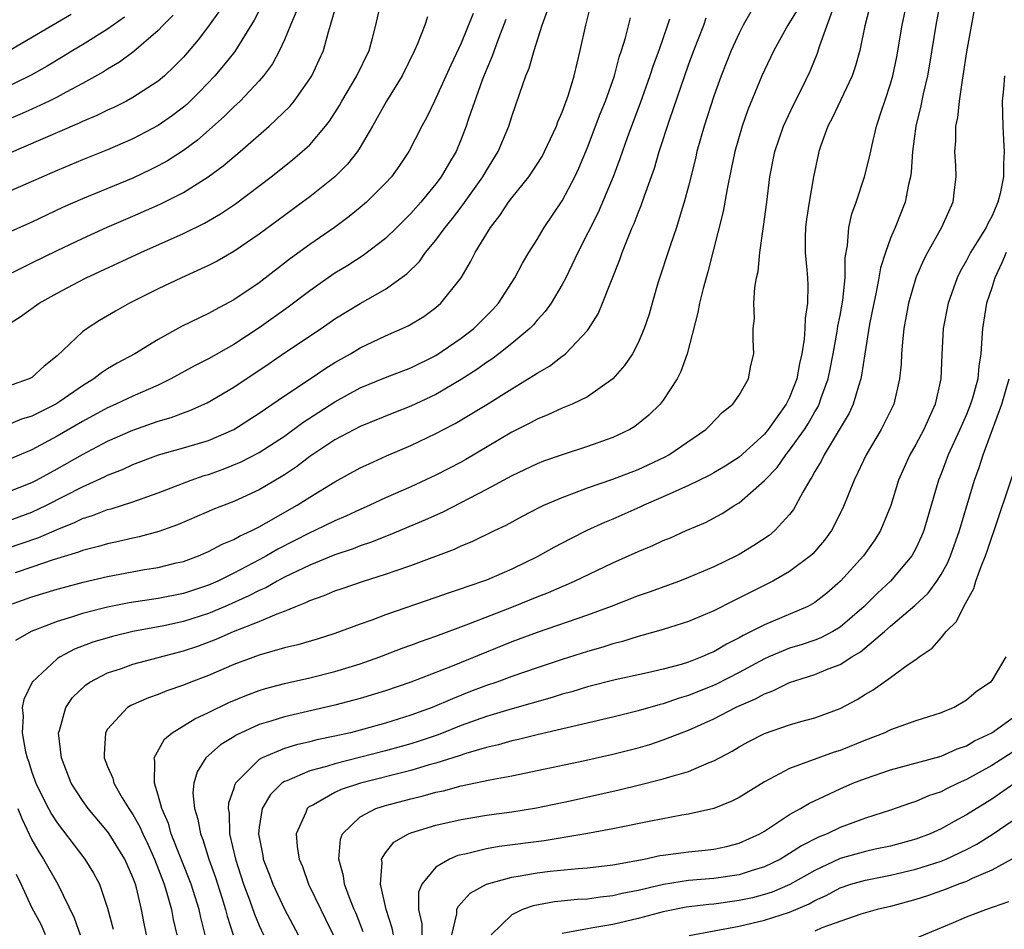
# Model space of a CAD drawing. Units: inches. Extents: x 2586000 to 2589000, y 1551000 to 1554000.
# Drawn here: x 2586404 to 2586482, y 1551913 to 1551985 of the extents above; entities that cross this region are included whole.
import ezdxf

# ---------------------------------------------------------------- set-up
doc = ezdxf.new("R2010")
doc.units = ezdxf.units.IN
doc.header["$MEASUREMENT"] = 0
doc.layers.add('LD25861551_2ft', color=85, linetype='Continuous')

msp = doc.modelspace()

# ---------------------------------------------------------------- linework, layer by layer
at = {"layer": 'LD25861551_2ft'}
for points, elevation in [([(2586402.617, 1551965), (2586404.197, 1551965.803), (2586405, 1551966.181), (2586407, 1551967.178), (2586409, 1551968.133), (2586410.974, 1551969.026), (2586413, 1551969.888), (2586415.156, 1551970.844), (2586417, 1551971.771), (2586418.956, 1551973), (2586420.137, 1551973.862), (2586421.503, 1551975), (2586423.802, 1551977), (2586425.426, 1551978.574), (2586425.765, 1551979), (2586427, 1551980.747), (2586427.158, 1551981), (2586427.75, 1551982.25), (2586428.083, 1551983), (2586428.485, 1551984.485), (2586428.654, 1551985), (2586429.163, 1551986.837)], 7956), ([(2586402.858, 1551961.142), (2586404.075, 1551961.925), (2586405.57, 1551963), (2586407, 1551963.793), (2586408.69, 1551964.69), (2586409.292, 1551965), (2586413.621, 1551967), (2586417, 1551968.511), (2586418.675, 1551969.325), (2586419.94, 1551970.06), (2586421.127, 1551970.873), (2586423.938, 1551973), (2586425.641, 1551974.359), (2586426.411, 1551975), (2586427, 1551975.547), (2586428.253, 1551977), (2586428.58, 1551977.42), (2586429.352, 1551978.648), (2586429.547, 1551979), (2586430.74, 1551981), (2586431.698, 1551983), (2586431.978, 1551983.978), (2586432.239, 1551985), (2586432.694, 1551987)], 7954), ([(2586403, 1551945.716), (2586405, 1551946.459), (2586406.156, 1551947), (2586409, 1551948.457), (2586410.743, 1551949.257), (2586411, 1551949.395), (2586412.167, 1551949.833), (2586413, 1551950.221), (2586415.016, 1551950.984), (2586417, 1551951.539), (2586419, 1551952.123), (2586420.997, 1551953), (2586423, 1551954.299), (2586425, 1551955.656), (2586427.037, 1551957), (2586428.2, 1551957.8), (2586429, 1551958.293), (2586430.232, 1551959), (2586431, 1551959.465), (2586433, 1551960.407), (2586434.796, 1551961.204), (2586436.041, 1551961.959), (2586437, 1551962.662), (2586437.393, 1551963), (2586438.984, 1551965.016), (2586439.734, 1551966.266), (2586440.092, 1551967), (2586441.308, 1551969), (2586442.065, 1551969.935), (2586442.754, 1551971), (2586443, 1551971.332), (2586444.342, 1551973), (2586444.615, 1551973.385), (2586445.395, 1551974.605), (2586445.605, 1551975), (2586446.535, 1551977), (2586446.653, 1551977.347), (2586447, 1551978.128), (2586447.491, 1551979.491), (2586447.948, 1551981), (2586448.429, 1551983), (2586448.861, 1551985), (2586449.298, 1551986.702)], 7944), ([(2586414.086, 1551913), (2586413.896, 1551913.896), (2586413.685, 1551915), (2586413.277, 1551916.723), (2586413.2, 1551917), (2586413, 1551917.547), (2586412.357, 1551919), (2586411.124, 1551921), (2586411, 1551921.178), (2586409.448, 1551923), (2586409, 1551923.626), (2586408.116, 1551925), (2586407.341, 1551927), (2586407.119, 1551929), (2586407.189, 1551929.189), (2586407.688, 1551931), (2586408.223, 1551931.777), (2586409.236, 1551932.764), (2586409.583, 1551933), (2586411, 1551933.74), (2586412.092, 1551934.092), (2586413, 1551934.419), (2586417, 1551935.484), (2586418.136, 1551935.864), (2586419.601, 1551936.4), (2586420.957, 1551937), (2586423, 1551937.801), (2586424.422, 1551938.422), (2586425, 1551938.625), (2586425.901, 1551939), (2586426.696, 1551939.304), (2586427, 1551939.469), (2586428.139, 1551939.861), (2586429, 1551940.234), (2586429.58, 1551940.42), (2586431.257, 1551941), (2586433, 1551941.543), (2586433.853, 1551941.853), (2586435, 1551942.236), (2586438.464, 1551943.536), (2586439, 1551943.797), (2586439.863, 1551944.137), (2586441.621, 1551945), (2586442.558, 1551945.442), (2586443.854, 1551946.146), (2586445.173, 1551946.827), (2586445.548, 1551947), (2586447, 1551947.626), (2586447.98, 1551947.98), (2586449, 1551948.38), (2586451, 1551949.074), (2586453, 1551949.843), (2586453.798, 1551950.202), (2586455.152, 1551950.848), (2586455.439, 1551951), (2586458.375, 1551953), (2586458.692, 1551953.308), (2586459.663, 1551954.337), (2586460.5, 1551955), (2586461, 1551955.724), (2586461.748, 1551957), (2586461.94, 1551958.06), (2586462.162, 1551959), (2586462.11, 1551960.109), (2586462.124, 1551961), (2586462.219, 1551961.781), (2586462.179, 1551963), (2586462.237, 1551964.237), (2586462.384, 1551965), (2586462.5, 1551965.5), (2586462.633, 1551967), (2586462.939, 1551969.061), (2586463.204, 1551971), (2586463.446, 1551973), (2586463.828, 1551975), (2586464.514, 1551977), (2586465.303, 1551978.697), (2586465.929, 1551979.929), (2586466.632, 1551981.368), (2586467.219, 1551982.781), (2586467.404, 1551983.404), (2586468.532, 1551986.531)], 7932), ([(2586471.489, 1551987), (2586470.955, 1551984.955), (2586470.557, 1551983), (2586470.223, 1551981.777), (2586469.958, 1551981), (2586468.365, 1551977.635), (2586468.026, 1551977), (2586467.47, 1551975.47), (2586467.317, 1551975), (2586467.259, 1551974.741), (2586466.901, 1551973), (2586466.559, 1551971), (2586466.349, 1551969.651), (2586466.269, 1551969), (2586466.231, 1551968.231), (2586466.228, 1551967), (2586466.372, 1551965.627), (2586466.406, 1551965), (2586466.434, 1551964.434), (2586466.424, 1551963), (2586466.224, 1551961.776), (2586466.214, 1551961), (2586466.158, 1551960.158), (2586465.966, 1551959), (2586465.787, 1551958.213), (2586465.575, 1551957), (2586465, 1551955.54), (2586464.732, 1551955), (2586463.303, 1551953), (2586463, 1551952.641), (2586461, 1551950.82), (2586459.893, 1551950.108), (2586459, 1551949.569), (2586458.63, 1551949.37), (2586457, 1551948.567), (2586456.235, 1551948.235), (2586455, 1551947.664), (2586453.459, 1551947), (2586453.15, 1551946.85), (2586451, 1551945.907), (2586450.353, 1551945.647), (2586448.949, 1551945), (2586447.64, 1551944.36), (2586446.331, 1551943.669), (2586445, 1551942.918), (2586443, 1551941.958), (2586441, 1551941.086), (2586439.438, 1551940.561), (2586439, 1551940.388), (2586437.953, 1551940.047), (2586437, 1551939.7), (2586433, 1551938.327), (2586431.916, 1551937.916), (2586431, 1551937.598), (2586429, 1551936.862), (2586427.586, 1551936.414), (2586426.049, 1551935.951), (2586425, 1551935.707), (2586423, 1551935.132), (2586421, 1551934.388), (2586419, 1551933.541), (2586417.583, 1551933), (2586417, 1551932.758), (2586415.688, 1551932.312), (2586415, 1551932.027), (2586414.227, 1551931.773), (2586412.839, 1551931.16), (2586412.579, 1551931), (2586411, 1551929.29), (2586410.828, 1551929), (2586410.721, 1551927.279), (2586410.734, 1551927), (2586411, 1551926.339), (2586411.404, 1551925.404), (2586411.493, 1551925), (2586412.161, 1551923.839), (2586412.679, 1551923), (2586413, 1551922.526), (2586413.555, 1551921.555), (2586413.776, 1551921), (2586414.177, 1551920.177), (2586414.702, 1551919), (2586415.475, 1551917), (2586415.687, 1551916.313), (2586416.048, 1551915), (2586416.203, 1551914.203), (2586416.485, 1551913)], 7930), ([(2586418.734, 1551913), (2586418.38, 1551914.38), (2586418.247, 1551915), (2586417.625, 1551917), (2586416.03, 1551921), (2586415.809, 1551921.809), (2586415.28, 1551923), (2586415, 1551924.063), (2586414.699, 1551925), (2586414.743, 1551926.743), (2586414.676, 1551927), (2586415.505, 1551928.495), (2586416.105, 1551929), (2586417, 1551929.541), (2586417.894, 1551930.107), (2586419, 1551930.611), (2586420.609, 1551931.39), (2586422.023, 1551931.977), (2586423, 1551932.334), (2586423.509, 1551932.491), (2586425, 1551932.899), (2586427, 1551933.357), (2586429, 1551933.853), (2586431, 1551934.46), (2586432.542, 1551935), (2586434.318, 1551935.682), (2586435, 1551935.921), (2586435.779, 1551936.221), (2586437, 1551936.638), (2586439.611, 1551937.611), (2586443.143, 1551939), (2586445, 1551939.759), (2586445.901, 1551940.099), (2586447, 1551940.584), (2586447.302, 1551940.698), (2586447.977, 1551941), (2586451, 1551942.44), (2586453, 1551943.346), (2586454.179, 1551943.821), (2586455, 1551944.215), (2586455.564, 1551944.436), (2586456.82, 1551945), (2586458.349, 1551945.651), (2586459.655, 1551946.345), (2586460.672, 1551947), (2586461, 1551947.191), (2586463, 1551948.96), (2586464.002, 1551949.998), (2586464.692, 1551951), (2586465, 1551951.367), (2586466.168, 1551953), (2586466.493, 1551953.507), (2586467, 1551954.401), (2586467.23, 1551954.77), (2586467.341, 1551955), (2586467.509, 1551955.509), (2586468.061, 1551957), (2586468.221, 1551957.779), (2586468.446, 1551959), (2586468.764, 1551960.764), (2586468.821, 1551961.179), (2586469, 1551962.031), (2586469.226, 1551963.226), (2586469.403, 1551965), (2586469.392, 1551966.608), (2586469.579, 1551967.579), (2586469.677, 1551969), (2586469.932, 1551970.068), (2586470.266, 1551971), (2586470.943, 1551973), (2586471.346, 1551974.654), (2586471.529, 1551975.528), (2586471.891, 1551977), (2586472.292, 1551978.292), (2586472.546, 1551979), (2586473, 1551980.366), (2586473.174, 1551981), (2586473.496, 1551982.504), (2586473.925, 1551985), (2586474.328, 1551987)], 7928), ([(2586476.935, 1551987), (2586476.585, 1551985), (2586476.088, 1551981.912), (2586475.917, 1551981), (2586475.578, 1551979.578), (2586475.386, 1551978.614), (2586475.007, 1551977), (2586474.741, 1551975), (2586474.628, 1551973.372), (2586474.562, 1551973), (2586474.407, 1551972.407), (2586474.147, 1551971), (2586473.363, 1551969), (2586473, 1551968.134), (2586472.587, 1551967), (2586472.191, 1551965.809), (2586472.071, 1551965), (2586471.861, 1551963.861), (2586471.667, 1551963), (2586471.334, 1551961.334), (2586470.944, 1551959), (2586470.699, 1551957.302), (2586470.636, 1551957), (2586470.443, 1551956.443), (2586470.029, 1551955), (2586469.706, 1551954.294), (2586467.729, 1551951), (2586467.502, 1551950.498), (2586467, 1551949.673), (2586466.769, 1551949.231), (2586466.594, 1551949), (2586466.041, 1551948.041), (2586465.503, 1551947), (2586465.319, 1551946.681), (2586465, 1551946.279), (2586463.822, 1551945), (2586463.379, 1551944.621), (2586462.175, 1551943.825), (2586461, 1551943.113), (2586460.788, 1551943), (2586459, 1551942.131), (2586457, 1551941.275), (2586456.283, 1551941), (2586453.874, 1551940.126), (2586453, 1551939.827), (2586450.871, 1551939), (2586449, 1551938.314), (2586445, 1551936.941), (2586443, 1551936.198), (2586438.278, 1551934.278), (2586435, 1551932.996), (2586433, 1551932.318), (2586431, 1551931.712), (2586429, 1551931.18), (2586425, 1551930.266), (2586423.914, 1551929.914), (2586423, 1551929.641), (2586421.183, 1551928.817), (2586421, 1551928.688), (2586419.951, 1551928.049), (2586418.77, 1551927), (2586418.084, 1551925.916), (2586417.826, 1551925), (2586417.752, 1551924.248), (2586417.867, 1551923), (2586418.15, 1551922.151), (2586418.346, 1551921), (2586418.542, 1551920.542), (2586419.026, 1551919), (2586419.543, 1551917.543), (2586420.053, 1551915.947), (2586420.344, 1551915), (2586420.471, 1551914.471), (2586420.941, 1551913)], 7926), ([(2586479.632, 1551986.369), (2586479, 1551982.896), (2586478.729, 1551981), (2586478.654, 1551980.654), (2586478.426, 1551979), (2586478.306, 1551977.694), (2586478.134, 1551977), (2586478.14, 1551975.859), (2586478.059, 1551975), (2586478.127, 1551973.873), (2586478.16, 1551973), (2586478.026, 1551971.974), (2586477.927, 1551971), (2586477.038, 1551969), (2586475.917, 1551967), (2586475.608, 1551966.392), (2586475, 1551964.994), (2586474.418, 1551963), (2586474.05, 1551961), (2586473.926, 1551959.926), (2586473.859, 1551959), (2586473.831, 1551958.169), (2586473.71, 1551957), (2586473.251, 1551955), (2586472.257, 1551953), (2586471.05, 1551951), (2586470.41, 1551949.59), (2586470.105, 1551949), (2586469.227, 1551946.773), (2586468.317, 1551945), (2586467.758, 1551944.242), (2586466.834, 1551943.166), (2586466.644, 1551943), (2586465, 1551941.761), (2586463.681, 1551941), (2586460.552, 1551939.448), (2586459, 1551938.66), (2586457, 1551937.796), (2586455, 1551937.16), (2586453.311, 1551936.689), (2586453, 1551936.619), (2586451.772, 1551936.228), (2586451, 1551936.036), (2586450.224, 1551935.777), (2586449, 1551935.423), (2586447, 1551934.797), (2586445, 1551934.147), (2586443, 1551933.449), (2586441.807, 1551933), (2586441, 1551932.725), (2586439.746, 1551932.255), (2586438.305, 1551931.695), (2586436.703, 1551931), (2586435, 1551930.386), (2586433, 1551929.768), (2586431.278, 1551929.278), (2586430.221, 1551929), (2586429, 1551928.715), (2586427.575, 1551928.425), (2586427, 1551928.277), (2586425.949, 1551928.05), (2586425, 1551927.756), (2586423.226, 1551927), (2586423, 1551926.868), (2586421.138, 1551925), (2586421.085, 1551924.915), (2586421, 1551924.611), (2586420.582, 1551923.418), (2586420.549, 1551923), (2586420.621, 1551922.62), (2586420.653, 1551921), (2586421.114, 1551919), (2586421.767, 1551917), (2586422.238, 1551915.762), (2586422.628, 1551914.628), (2586423, 1551913.731), (2586423.343, 1551913)], 7924), ([(2586423, 1551986.171), (2586422.609, 1551985.391), (2586421.067, 1551982.933), (2586420.183, 1551981.817), (2586419.482, 1551981), (2586418.274, 1551979.726), (2586417.267, 1551978.733), (2586417, 1551978.51), (2586416.144, 1551977.856), (2586415, 1551977.055), (2586413, 1551975.998), (2586411, 1551975.134), (2586409, 1551974.349), (2586407, 1551973.505), (2586401, 1551970.887)], 7960), ([(2586425.941, 1551986.059), (2586425.474, 1551985), (2586425, 1551983.834), (2586424.62, 1551983), (2586424.051, 1551981.949), (2586423.341, 1551981), (2586423, 1551980.607), (2586421.484, 1551979), (2586421, 1551978.546), (2586420.235, 1551977.765), (2586418.108, 1551975.892), (2586417, 1551975.086), (2586415.734, 1551974.266), (2586415, 1551973.864), (2586414.426, 1551973.574), (2586413, 1551972.898), (2586409, 1551971.26), (2586407.437, 1551970.563), (2586405, 1551969.42), (2586401, 1551967.634)], 7958), ([(2586412.349, 1551985.651), (2586411, 1551984.7), (2586409, 1551983.448), (2586408.243, 1551983), (2586407.48, 1551982.52), (2586406.226, 1551981.774), (2586404.951, 1551981.049), (2586401, 1551979.113)], 7966), ([(2586402.869, 1551939), (2586405, 1551939.752), (2586407, 1551940.368), (2586407.496, 1551940.504), (2586409.077, 1551940.923), (2586411, 1551941.366), (2586413.916, 1551941.915), (2586415, 1551942.083), (2586416.44, 1551942.44), (2586417, 1551942.563), (2586418.195, 1551943), (2586419, 1551943.334), (2586420.083, 1551943.917), (2586421, 1551944.292), (2586421.444, 1551944.555), (2586422.425, 1551945), (2586422.798, 1551945.202), (2586423, 1551945.29), (2586426.016, 1551947), (2586427, 1551947.638), (2586429, 1551948.864), (2586431, 1551949.957), (2586431.704, 1551950.296), (2586433.088, 1551950.912), (2586435, 1551951.73), (2586437, 1551952.675), (2586437.599, 1551953), (2586438.526, 1551953.474), (2586441.015, 1551954.985), (2586443, 1551956.232), (2586444.73, 1551957.27), (2586445, 1551957.468), (2586445.978, 1551958.022), (2586447, 1551958.8), (2586447.125, 1551958.875), (2586447.263, 1551959), (2586449, 1551960.846), (2586449.114, 1551961), (2586449.83, 1551962.17), (2586450.192, 1551963), (2586451.553, 1551966.447), (2586451.74, 1551967), (2586452.208, 1551968.208), (2586452.539, 1551969), (2586452.688, 1551969.312), (2586453, 1551970.141), (2586453.255, 1551970.745), (2586453.505, 1551971.505), (2586454.307, 1551973.693), (2586454.684, 1551975), (2586455.478, 1551977.478), (2586457, 1551981.862), (2586457.416, 1551983), (2586458.199, 1551985), (2586458.404, 1551985.596)], 7938), ([(2586403, 1551948.025), (2586405, 1551948.817), (2586405.364, 1551949), (2586407, 1551949.881), (2586409, 1551951.018), (2586411, 1551952.068), (2586413, 1551952.939), (2586415, 1551953.671), (2586416.038, 1551953.962), (2586417, 1551954.333), (2586417.505, 1551954.495), (2586418.893, 1551955.107), (2586421, 1551956.361), (2586423.78, 1551958.22), (2586425, 1551959.079), (2586427.91, 1551961), (2586429, 1551961.753), (2586431, 1551962.98), (2586433, 1551964.112), (2586434.683, 1551965.317), (2586435.689, 1551966.311), (2586436.172, 1551967), (2586437, 1551967.996), (2586437.729, 1551969), (2586438.303, 1551969.697), (2586439, 1551970.609), (2586440.714, 1551973), (2586441, 1551973.5), (2586441.93, 1551975), (2586442.768, 1551977), (2586443, 1551977.77), (2586443.633, 1551979.633), (2586444.12, 1551981), (2586444.386, 1551981.614), (2586444.78, 1551983), (2586445.417, 1551985), (2586445.841, 1551986.159)], 7946), ([(2586419.855, 1551986.145), (2586419, 1551984.934), (2586418.16, 1551983.84), (2586417, 1551982.479), (2586416.276, 1551981.724), (2586415.498, 1551981), (2586415, 1551980.577), (2586413, 1551979.271), (2586412.498, 1551979), (2586411.503, 1551978.498), (2586411, 1551978.275), (2586410.149, 1551977.851), (2586409, 1551977.384), (2586408.746, 1551977.254), (2586403, 1551974.78)], 7962), ([(2586439.936, 1551985.936), (2586439, 1551983.583), (2586438.166, 1551981.834), (2586437, 1551979.239), (2586436.873, 1551979), (2586436.269, 1551977.731), (2586435.874, 1551977), (2586434.859, 1551975), (2586434.107, 1551973.893), (2586433.465, 1551973), (2586433, 1551972.488), (2586431.5, 1551971), (2586431, 1551970.566), (2586430.138, 1551969.862), (2586428.958, 1551969), (2586427, 1551967.646), (2586425.474, 1551966.526), (2586423, 1551964.617), (2586421, 1551963.268), (2586419.517, 1551962.483), (2586419, 1551962.182), (2586416.85, 1551961.15), (2586415, 1551960.137), (2586413.146, 1551959), (2586411.751, 1551958.249), (2586411, 1551957.806), (2586410.507, 1551957.493), (2586409.915, 1551957), (2586409, 1551956.45), (2586407.205, 1551955.205), (2586406.889, 1551955), (2586405, 1551954.061), (2586404.188, 1551953.812), (2586403, 1551953.309)], 7950), ([(2586416.194, 1551985.806), (2586415.398, 1551985), (2586415, 1551984.575), (2586413.079, 1551982.921), (2586411.93, 1551982.07), (2586411, 1551981.535), (2586410.68, 1551981.32), (2586409, 1551980.388), (2586407.714, 1551979.714), (2586407, 1551979.319), (2586406.361, 1551979), (2586405, 1551978.369), (2586404.061, 1551977.939), (2586403, 1551977.498)], 7964), ([(2586436.333, 1551985.666), (2586436.115, 1551985), (2586435.54, 1551983.54), (2586435.302, 1551983), (2586434.325, 1551981), (2586433.095, 1551979), (2586431.968, 1551977), (2586431, 1551975.353), (2586430.776, 1551975), (2586430.001, 1551973.999), (2586428.993, 1551973.007), (2586427, 1551971.421), (2586426.443, 1551971), (2586425, 1551969.945), (2586423, 1551968.45), (2586421, 1551967.078), (2586419.677, 1551966.323), (2586419, 1551965.971), (2586416.857, 1551965), (2586415, 1551964.126), (2586412.729, 1551963), (2586411.624, 1551962.376), (2586410.368, 1551961.632), (2586409.378, 1551961), (2586409, 1551960.724), (2586407, 1551958.822), (2586405.984, 1551958.016), (2586405, 1551957.113), (2586404.794, 1551957), (2586403, 1551956.377)], 7952), ([(2586403, 1551943.57), (2586405.552, 1551944.448), (2586407, 1551945.089), (2586408.372, 1551945.628), (2586409, 1551945.946), (2586409.815, 1551946.186), (2586411, 1551946.665), (2586411.271, 1551946.73), (2586413, 1551947.285), (2586415, 1551948), (2586417.623, 1551949), (2586418.65, 1551949.35), (2586419, 1551949.447), (2586420.151, 1551949.849), (2586421.57, 1551950.43), (2586423, 1551951.19), (2586425, 1551952.484), (2586426.45, 1551953.55), (2586429, 1551955.198), (2586431, 1551956.291), (2586433, 1551957.116), (2586435, 1551957.889), (2586437, 1551958.865), (2586439, 1551960.224), (2586439.996, 1551961), (2586441.494, 1551962.506), (2586441.938, 1551963), (2586443.244, 1551965), (2586443.844, 1551966.156), (2586444.351, 1551967), (2586445, 1551968.036), (2586445.57, 1551969), (2586447, 1551971.109), (2586447.998, 1551973), (2586448.324, 1551973.676), (2586449, 1551975.318), (2586450.009, 1551977.991), (2586450.413, 1551979), (2586451.126, 1551981), (2586451.515, 1551982.485), (2586451.698, 1551983), (2586452.002, 1551984.002), (2586452.402, 1551985.598)], 7942), ([(2586403.08, 1551982.92), (2586408.126, 1551985.874)], 7968), ([(2586461.938, 1551986.062), (2586461.334, 1551985), (2586461, 1551984.368), (2586460.363, 1551983), (2586459.575, 1551981), (2586459, 1551979.393), (2586458.225, 1551977), (2586457.662, 1551975), (2586457.545, 1551974.455), (2586457, 1551972.269), (2586456.663, 1551971), (2586456.492, 1551970.492), (2586456.039, 1551969), (2586455.535, 1551967.535), (2586454.577, 1551964.577), (2586454.115, 1551963), (2586453.878, 1551962.122), (2586453.479, 1551961), (2586453, 1551959.873), (2586452.554, 1551959), (2586451.939, 1551958.061), (2586450.993, 1551957.007), (2586449, 1551955.595), (2586447.771, 1551955), (2586447, 1551954.691), (2586445.85, 1551954.15), (2586445, 1551953.83), (2586444.471, 1551953.529), (2586443, 1551952.794), (2586439.372, 1551950.629), (2586439, 1551950.421), (2586437, 1551949.379), (2586435, 1551948.463), (2586433, 1551947.58), (2586431.77, 1551947), (2586431, 1551946.668), (2586429.864, 1551946.136), (2586429, 1551945.775), (2586427.417, 1551945), (2586427, 1551944.819), (2586424.477, 1551943.523), (2586423.575, 1551943), (2586423, 1551942.687), (2586421, 1551941.634), (2586419.722, 1551941), (2586419, 1551940.677), (2586417, 1551940.016), (2586415, 1551939.63), (2586412.715, 1551939.285), (2586411, 1551938.939), (2586409, 1551938.436), (2586408.153, 1551938.153), (2586407, 1551937.817), (2586404.941, 1551937), (2586403.703, 1551936.297)], 7936), ([(2586465.666, 1551986.334), (2586464.87, 1551985), (2586463.76, 1551983), (2586463, 1551981.433), (2586462.806, 1551981), (2586461.7, 1551978.3), (2586461.231, 1551977), (2586460.653, 1551975), (2586460.384, 1551973.616), (2586460.054, 1551972.054), (2586459.749, 1551970.251), (2586458.531, 1551965.469), (2586458.387, 1551965), (2586458.163, 1551964.163), (2586457.87, 1551963), (2586457.731, 1551962.269), (2586456.896, 1551959), (2586456.397, 1551957.603), (2586456.093, 1551957), (2586455, 1551955.325), (2586454.745, 1551955), (2586453.865, 1551954.135), (2586452.754, 1551953.246), (2586452.345, 1551953), (2586451, 1551952.356), (2586449, 1551951.644), (2586447, 1551951), (2586445.516, 1551950.484), (2586445, 1551950.281), (2586443, 1551949.344), (2586441, 1551948.254), (2586437.541, 1551946.46), (2586436.16, 1551945.84), (2586433.341, 1551944.659), (2586433, 1551944.541), (2586431.905, 1551944.095), (2586431, 1551943.795), (2586430.435, 1551943.565), (2586429, 1551943.084), (2586427, 1551942.269), (2586425, 1551941.306), (2586424.427, 1551941), (2586423.52, 1551940.48), (2586423, 1551940.264), (2586422.174, 1551939.826), (2586420.315, 1551939), (2586419, 1551938.442), (2586417, 1551937.795), (2586415.454, 1551937.454), (2586413, 1551937.002), (2586411.383, 1551936.617), (2586409.837, 1551936.163), (2586408.388, 1551935.611), (2586407.238, 1551935), (2586407, 1551934.839), (2586405.019, 1551933), (2586404.361, 1551931.639), (2586404.245, 1551931), (2586404.311, 1551930.311), (2586404.233, 1551929), (2586404.51, 1551927.49), (2586404.64, 1551927), (2586404.745, 1551926.745), (2586405, 1551925.888), (2586405.315, 1551925), (2586405.861, 1551923.861), (2586406.308, 1551923), (2586406.557, 1551922.556), (2586407, 1551921.875), (2586409.201, 1551919), (2586409.884, 1551917.884), (2586410.347, 1551917), (2586411, 1551915.106), (2586411.44, 1551913.44)], 7934), ([(2586442.537, 1551985.463), (2586441.948, 1551983.948), (2586441.606, 1551983), (2586441.457, 1551982.542), (2586441, 1551981.51), (2586440.66, 1551980.66), (2586439.581, 1551977.581), (2586439.401, 1551977), (2586439, 1551975.973), (2586438.59, 1551975), (2586437.991, 1551974.009), (2586437.416, 1551973), (2586437, 1551972.447), (2586435.799, 1551971), (2586435, 1551970.093), (2586433.906, 1551969), (2586433, 1551968.125), (2586431.234, 1551966.766), (2586430.016, 1551965.984), (2586429, 1551965.363), (2586428.471, 1551965), (2586427, 1551963.973), (2586425.305, 1551962.695), (2586423, 1551961.057), (2586421, 1551959.717), (2586419, 1551958.587), (2586417.941, 1551958.059), (2586416.018, 1551957), (2586415, 1551956.523), (2586413, 1551955.642), (2586411.652, 1551955), (2586411, 1551954.719), (2586409, 1551953.645), (2586407, 1551952.473), (2586405, 1551951.405), (2586403, 1551950.54)], 7948), ([(2586455.484, 1551985.484), (2586455.321, 1551985), (2586454.636, 1551983), (2586454.199, 1551981.801), (2586453.945, 1551981), (2586453.165, 1551978.834), (2586452.166, 1551976.166), (2586451.564, 1551974.436), (2586451.021, 1551973), (2586449.83, 1551970.17), (2586448.242, 1551967), (2586447.512, 1551965.512), (2586447.276, 1551965), (2586447, 1551964.48), (2586446.117, 1551963), (2586445.654, 1551962.346), (2586445, 1551961.646), (2586444.709, 1551961.291), (2586444.42, 1551961), (2586443, 1551959.816), (2586441.982, 1551959), (2586441.419, 1551958.581), (2586441, 1551958.311), (2586440.242, 1551957.757), (2586439, 1551956.959), (2586437, 1551955.785), (2586435, 1551954.848), (2586433.667, 1551954.333), (2586431, 1551953.25), (2586429, 1551952.195), (2586427, 1551950.862), (2586425.948, 1551950.052), (2586425, 1551949.42), (2586424.747, 1551949.254), (2586423, 1551948.234), (2586421, 1551947.313), (2586419.341, 1551946.659), (2586419, 1551946.5), (2586416.539, 1551945.461), (2586415.065, 1551944.935), (2586413.497, 1551944.503), (2586413, 1551944.403), (2586411.868, 1551944.132), (2586411, 1551943.958), (2586410.27, 1551943.73), (2586409, 1551943.423), (2586408.703, 1551943.297), (2586406.683, 1551942.683), (2586405, 1551942.095), (2586403.668, 1551941.668)], 7940), ([(2586482.016, 1551981), (2586481.941, 1551979.941), (2586481.825, 1551979), (2586481.874, 1551977), (2586481.931, 1551975.931), (2586482.001, 1551975), (2586481.935, 1551974.065), (2586481.935, 1551973), (2586481.68, 1551971.68), (2586481.488, 1551971), (2586481, 1551969.869), (2586480.683, 1551969.317), (2586480.551, 1551969), (2586479.861, 1551967.861), (2586479.316, 1551967), (2586479, 1551966.37), (2586478.504, 1551965.496), (2586478.27, 1551965), (2586477.567, 1551963), (2586477.17, 1551961), (2586477.053, 1551958.947), (2586476.984, 1551957), (2586476.533, 1551955), (2586476.039, 1551953.961), (2586475.622, 1551953), (2586475, 1551951.822), (2586474.519, 1551951), (2586473.634, 1551949), (2586473.003, 1551946.997), (2586472.191, 1551945), (2586471.736, 1551944.264), (2586470.856, 1551943), (2586469.038, 1551941), (2586467.953, 1551940.047), (2586467, 1551939.313), (2586466.81, 1551939.19), (2586466.44, 1551939), (2586463, 1551937.544), (2586461.967, 1551937), (2586461.312, 1551936.688), (2586461, 1551936.502), (2586459.991, 1551936.009), (2586459, 1551935.411), (2586458.705, 1551935.295), (2586458.062, 1551935), (2586457, 1551934.59), (2586456.409, 1551934.409), (2586455, 1551934.04), (2586453.748, 1551933.747), (2586451.181, 1551933.181), (2586449, 1551932.626), (2586447.754, 1551932.246), (2586447, 1551932.049), (2586446.206, 1551931.794), (2586442.842, 1551930.842), (2586441, 1551930.281), (2586439, 1551929.562), (2586437.165, 1551928.835), (2586435.669, 1551928.331), (2586435, 1551928.128), (2586433, 1551927.565), (2586429, 1551926.541), (2586428.322, 1551926.321), (2586427, 1551925.977), (2586425.203, 1551925.203), (2586425, 1551925.134), (2586424.799, 1551925), (2586423.889, 1551924.111), (2586423.234, 1551923), (2586423, 1551921.488), (2586422.945, 1551921), (2586423.281, 1551919.281), (2586423.32, 1551919), (2586423.796, 1551917.796), (2586424.082, 1551917), (2586425, 1551915.045), (2586426.096, 1551913)], 7922), ([(2586482.151, 1551967), (2586481.814, 1551966.186), (2586481.246, 1551965), (2586481, 1551964.202), (2586480.6, 1551963), (2586480.264, 1551961), (2586480.226, 1551960.226), (2586480.137, 1551959), (2586479.976, 1551958.024), (2586479.891, 1551957), (2586479.471, 1551955.471), (2586479.324, 1551955), (2586479, 1551954.201), (2586478.478, 1551953), (2586477.559, 1551951), (2586477, 1551949.492), (2586476.802, 1551949), (2586475.622, 1551945), (2586475.444, 1551944.556), (2586475, 1551943.585), (2586474.684, 1551943), (2586472.992, 1551941), (2586471.948, 1551940.052), (2586470.904, 1551939), (2586469, 1551937.344), (2586468.423, 1551937), (2586467.483, 1551936.517), (2586467, 1551936.33), (2586466.006, 1551935.994), (2586465, 1551935.682), (2586463.367, 1551935), (2586463, 1551934.839), (2586461, 1551933.765), (2586459.17, 1551932.83), (2586457, 1551931.947), (2586456.263, 1551931.737), (2586455, 1551931.291), (2586454.761, 1551931.239), (2586453, 1551930.73), (2586451, 1551930.242), (2586445, 1551928.838), (2586443.531, 1551928.469), (2586443, 1551928.362), (2586441.95, 1551928.049), (2586441, 1551927.839), (2586439.364, 1551927.364), (2586438.829, 1551927.171), (2586437, 1551926.6), (2586436.457, 1551926.457), (2586435, 1551926.014), (2586431.033, 1551925), (2586429.499, 1551924.501), (2586429, 1551924.261), (2586427.297, 1551923.297), (2586427, 1551923.153), (2586426.904, 1551923.096), (2586426.805, 1551923), (2586426.692, 1551922.692), (2586425.918, 1551921), (2586426.002, 1551919.998), (2586426.168, 1551919), (2586426.422, 1551918.423), (2586426.918, 1551917), (2586427.87, 1551915), (2586428.253, 1551914.253), (2586428.847, 1551913)], 7920), ([(2586431.238, 1551913.238), (2586430.678, 1551914.678), (2586430.531, 1551915), (2586430.208, 1551915.792), (2586429.765, 1551917), (2586429.681, 1551917.681), (2586429.317, 1551919), (2586429.432, 1551920.569), (2586429.59, 1551921), (2586431, 1551922.338), (2586432.248, 1551923), (2586433, 1551923.243), (2586435, 1551923.775), (2586435.998, 1551924.002), (2586437, 1551924.292), (2586437.591, 1551924.408), (2586439, 1551924.788), (2586441.273, 1551925.274), (2586443, 1551925.6), (2586448.793, 1551926.793), (2586451, 1551927.297), (2586453, 1551927.812), (2586453.927, 1551928.073), (2586455, 1551928.428), (2586456.438, 1551929), (2586457, 1551929.207), (2586459, 1551930.103), (2586460.718, 1551931), (2586461, 1551931.132), (2586462.309, 1551931.691), (2586463, 1551932.086), (2586463.684, 1551932.315), (2586465, 1551932.967), (2586467, 1551933.602), (2586468.046, 1551934.046), (2586469, 1551934.405), (2586469.936, 1551935), (2586470.608, 1551935.392), (2586472.516, 1551937), (2586473, 1551937.441), (2586474.918, 1551939.082), (2586475.959, 1551940.041), (2586476.663, 1551941), (2586477, 1551941.536), (2586477.524, 1551942.476), (2586477.74, 1551943), (2586478.453, 1551945), (2586479.647, 1551949), (2586480.007, 1551949.993), (2586480.334, 1551951), (2586481.816, 1551955), (2586482.38, 1551957)], 7918), ([(2586433.64, 1551913), (2586433.539, 1551913.539), (2586433.061, 1551915), (2586432.599, 1551917), (2586432.741, 1551918.741), (2586432.699, 1551919), (2586433, 1551919.484), (2586433.666, 1551920.334), (2586434.814, 1551921), (2586435, 1551921.076), (2586437, 1551921.68), (2586439, 1551922.138), (2586441, 1551922.474), (2586443, 1551922.746), (2586444.948, 1551923.051), (2586447.614, 1551923.614), (2586451.508, 1551924.492), (2586453.123, 1551924.877), (2586455, 1551925.34), (2586455.513, 1551925.512), (2586457, 1551925.926), (2586458.637, 1551926.637), (2586459, 1551926.77), (2586460.452, 1551927.549), (2586461, 1551927.88), (2586461.724, 1551928.276), (2586463, 1551928.948), (2586465, 1551929.632), (2586465.892, 1551929.892), (2586467, 1551930.188), (2586469, 1551930.929), (2586470.36, 1551931.64), (2586471, 1551932.053), (2586471.609, 1551932.391), (2586473, 1551933.366), (2586474.4, 1551934.401), (2586475, 1551934.809), (2586475.25, 1551935), (2586476.295, 1551935.705), (2586477, 1551936.511), (2586477.405, 1551937), (2586478.205, 1551937.795), (2586478.786, 1551939), (2586479.586, 1551940.414), (2586479.751, 1551941), (2586480.168, 1551942.168), (2586480.514, 1551943), (2586480.64, 1551943.359), (2586481, 1551944.476), (2586481.142, 1551944.858), (2586482.655, 1551949.345)], 7916), ([(2586482.128, 1551935), (2586481, 1551933.13), (2586480.901, 1551933), (2586479.762, 1551932.238), (2586479, 1551931.582), (2586478.026, 1551931), (2586477.281, 1551930.719), (2586477, 1551930.586), (2586475, 1551929.939), (2586473.354, 1551929.354), (2586473, 1551929.218), (2586472.545, 1551929), (2586471, 1551928.402), (2586469, 1551927.601), (2586468.538, 1551927.462), (2586465, 1551926.173), (2586463, 1551925.118), (2586461, 1551923.87), (2586460.43, 1551923.57), (2586459, 1551922.994), (2586457, 1551922.543), (2586456.463, 1551922.464), (2586454.005, 1551922.005), (2586451, 1551921.403), (2586448.857, 1551921), (2586445.56, 1551920.44), (2586442.01, 1551919.99), (2586441, 1551919.813), (2586439.42, 1551919.42), (2586439, 1551919.342), (2586438.726, 1551919.274), (2586438.083, 1551919), (2586437, 1551918.359), (2586435.873, 1551917), (2586435.627, 1551916.373), (2586435.619, 1551915), (2586435.875, 1551913.874), (2586435.878, 1551913)], 7914), ([(2586438.263, 1551913), (2586438.663, 1551914.663), (2586438.661, 1551915), (2586438.749, 1551915.251), (2586439, 1551915.512), (2586439.694, 1551916.306), (2586441, 1551917.018), (2586443, 1551917.579), (2586443.674, 1551917.674), (2586445, 1551917.918), (2586446.038, 1551918.037), (2586448.255, 1551918.255), (2586449, 1551918.299), (2586451, 1551918.54), (2586453.479, 1551919), (2586454.729, 1551919.271), (2586455, 1551919.314), (2586457, 1551919.57), (2586458.309, 1551919.692), (2586459, 1551919.782), (2586460.004, 1551919.996), (2586461, 1551920.264), (2586462.633, 1551921), (2586463, 1551921.211), (2586463.575, 1551921.575), (2586465, 1551922.516), (2586465.872, 1551923), (2586466.574, 1551923.426), (2586468.153, 1551924.153), (2586469, 1551924.564), (2586470.019, 1551925), (2586471, 1551925.386), (2586473, 1551926.066), (2586477, 1551927.156), (2586478.278, 1551927.722), (2586479, 1551927.96), (2586479.652, 1551928.348), (2586481, 1551928.992), (2586483, 1551930.426)], 7912), ([(2586483, 1551927.682), (2586481, 1551926.408), (2586479, 1551925.288), (2586478.345, 1551925), (2586477.432, 1551924.569), (2586477, 1551924.334), (2586476.006, 1551923.994), (2586475, 1551923.546), (2586474.581, 1551923.419), (2586473, 1551922.863), (2586471, 1551922.23), (2586469, 1551921.501), (2586467.978, 1551921), (2586467.28, 1551920.72), (2586465.946, 1551920.054), (2586465, 1551919.429), (2586464.269, 1551919), (2586463, 1551918.386), (2586462.122, 1551918.122), (2586461, 1551917.749), (2586459, 1551917.452), (2586457, 1551917.294), (2586455.006, 1551916.994), (2586453, 1551916.522), (2586451.739, 1551916.261), (2586451, 1551916.087), (2586450.02, 1551915.98), (2586449, 1551915.832), (2586448.21, 1551915.79), (2586446.39, 1551915.61), (2586444.695, 1551915.305), (2586443.861, 1551915), (2586443, 1551914.583), (2586441.38, 1551913)], 7910), ([(2586482.826, 1551925), (2586481, 1551923.754), (2586479, 1551922.496), (2586478.023, 1551921.977), (2586477, 1551921.389), (2586476.142, 1551921), (2586475, 1551920.567), (2586473, 1551920.023), (2586471.783, 1551919.783), (2586471, 1551919.611), (2586469, 1551919.045), (2586467, 1551918.103), (2586465.015, 1551916.986), (2586463.613, 1551916.387), (2586463, 1551916.187), (2586462.06, 1551915.94), (2586461, 1551915.708), (2586459, 1551915.436), (2586458.594, 1551915.406), (2586456.82, 1551915.18), (2586455, 1551914.815), (2586453, 1551914.287), (2586451, 1551913.831), (2586449.572, 1551913.572), (2586449, 1551913.49), (2586447, 1551913.1)], 7908), ([(2586403.889, 1551923), (2586404.2, 1551922.2), (2586405, 1551920.53), (2586405.564, 1551919.564), (2586405.935, 1551919), (2586407.054, 1551917), (2586408.349, 1551914.349), (2586408.837, 1551913)], 7936), ([(2586457.059, 1551912.942), (2586461, 1551913.685), (2586463, 1551914.154), (2586465, 1551914.803), (2586466.541, 1551915.459), (2586467, 1551915.721), (2586467.892, 1551916.108), (2586469, 1551916.712), (2586469.852, 1551917), (2586471, 1551917.337), (2586473, 1551917.719), (2586475, 1551918.192), (2586477, 1551918.839), (2586477.389, 1551919), (2586479, 1551919.756), (2586479.817, 1551920.183), (2586481.114, 1551921), (2586484.041, 1551923)], 7906), ([(2586482.587, 1551919), (2586481, 1551918.115), (2586479.453, 1551917.453), (2586479, 1551917.226), (2586478.373, 1551917), (2586477.391, 1551916.609), (2586475.906, 1551916.094), (2586475, 1551915.799), (2586473, 1551915.256), (2586471.928, 1551915), (2586470.633, 1551914.633), (2586467.544, 1551913.544), (2586467, 1551913.305)], 7904), ([(2586406.088, 1551913), (2586405.758, 1551913.758), (2586405, 1551915.16), (2586404.153, 1551917), (2586403.774, 1551917.774)], 7938), ([(2586475, 1551912.743), (2586477.973, 1551913.973), (2586479, 1551914.425), (2586480.53, 1551915), (2586482.355, 1551915.645)], 7902)]:
    msp.add_lwpolyline(points, dxfattribs=dict(at, elevation=elevation))

doc.saveas('drawing.dxf')
